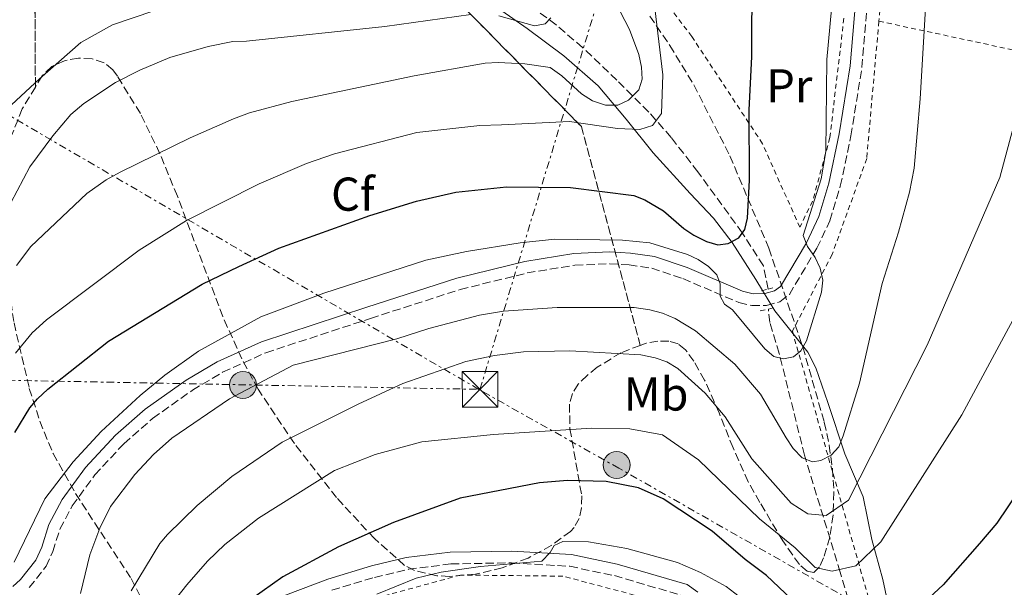
# Model space of a CAD drawing. Units: metres. Extents: x 600018 to 603443, y 4770806 to 4773170.
# Drawn here: x 601173 to 601381, y 4772378 to 4772498 of the extents above; entities that cross this region are included whole.
import ezdxf
from ezdxf.enums import TextEntityAlignment as Align

# ---------------------------------------------------------------- set-up
doc = ezdxf.new("R2010")
doc.units = ezdxf.units.M
doc.header["$MEASUREMENT"] = 0
for name, pattern in [('DGN Style 2', [1.7399219301090239, 1.043953158065414, -0.6959687720436097]), ('DGN Style 3', [2.435890702152634, 1.739921930109024, -0.6959687720436097]), ('DGN Style 7', [3.4798438602180486, 1.565929737098122, -0.6959687720436097, 0.5219765790327072, -0.6959687720436097])]:
    doc.linetypes.add(name, pattern=pattern)
for name, color, linetype, lineweight in [('Barranco lineal', 142, 'DGN Style 3', 13), ('Camino', 7, 'DGN Style 3', 0), ('Curva de nivel directora', 30, 'Continuous', 30), ('Curva de nivel intermedia', 30, 'Continuous', 0), ('Etiqueta de uso rústico', 92, 'Continuous', 0), ('Etiqueta de zona arbolada', 92, 'Continuous', 0), ('Linea de separación interior de zonas arboladas', 92, 'DGN Style 3', 0), ('Límite de municipio', 7, 'Continuous', 0), ('Línea eléctrica', 6, 'DGN Style 7', 0), ('Margen derecho', 7, 'Continuous', 0), ('Nave industrial', 1, 'Continuous', 13), ('Pontón-alcantarilla (pasos de agua)', 1, 'DGN Style 2', 0), ('Poste tendido eléctrico', 7, 'Continuous', 0), ('Tela metálica o alambrada', 7, 'DGN Style 2', 0), ('Torre eléctrica', 7, 'Continuous', 0), ('Zona arbolada', 92, 'DGN Style 3', 0)]:
    doc.layers.add(name, color=color, linetype=linetype, lineweight=lineweight)
doc.styles.add('Style-Arial', font='arial.ttf')

# ---------------------------------------------------------------- blocks, each defined once
blk = doc.blocks.new('5TME')
at = {"layer": 'Nave industrial', "color": 7, "linetype": 'Continuous', "lineweight": 0}
for p, q in [((-0.375, 0.375), (0.375, -0.375)), ((0.3723, 0.3776), (-0.3716, -0.3784))]:
    blk.add_line(p, q, dxfattribs=at)
at = {"layer": 'Nave industrial', "color": 7, "linetype": 'Continuous', "lineweight": 0, "flags": 128}
blk.add_lwpolyline([(-0.375, -0.375), (0.375, -0.375), (0.375, 0.375), (-0.375, 0.375), (-0.3716, -0.3784)], dxfattribs=at)
blk = doc.blocks.new('5PELE')
at = {"layer": 'Nave industrial', "linetype": 'Continuous', "lineweight": 0}
h = blk.add_hatch(color=9, dxfattribs=at)
edge = h.paths.add_edge_path()
edge.add_arc((-2.000000476837158e-05, 0), 0.2850000000000001, 0, 360)
at = {"layer": 'Nave industrial', "color": 252, "linetype": 'Continuous', "lineweight": 0}
blk.add_circle((-2.000000476837158e-05, 0), 0.2850000000000001, dxfattribs=at)

msp = doc.modelspace()

# ---------------------------------------------------------------- linework, layer by layer
at = {"layer": 'Barranco lineal', "color": 142, "linetype": 'DGN Style 3', "lineweight": 13}
for points in [[(601331.2800000003, 4772441.01, 501.9400000000023), (601330.29, 4772445.890000001, 501.7599999999948), (601325.8300000001, 4772452.859999999, 500.6000000000058), (601316.4400000004, 4772465.74, 497.5500000000029), (601310.8099999996, 4772473.02, 495.4700000000012), (601306.0899999999, 4772478.369999999, 493.3300000000018), (601299.3399999999, 4772485.119999999, 490.1600000000035), (601292.1299999999, 4772491.949999999, 488.0899999999965), (601286.5099999999, 4772496.77, 486.8800000000047), (601282.54, 4772499.720000001, 485.6300000000047), (601276.3499999996, 4772503.350000001, 483.4900000000052), (601270.6500000004, 4772506.359999999, 481.8699999999953), (601266.4400000004, 4772508.25, 480.7599999999948), (601260.2999999998, 4772509.980000001, 480.1000000000058)], [(601355.2800000003, 4772352.300000001, 530.529999999999), (601346.4900000002, 4772381.230000001, 519.0899999999965), (601338.9900000002, 4772405.939999999, 511.5200000000041), (601333.6200000001, 4772427.41, 506.1699999999983), (601331.6799999997, 4772433.960000001, 503.2100000000065), (601331.3399999999, 4772436.789999999, 502.7899999999936)]]:
    msp.add_polyline3d(points, dxfattribs=at)
at = {"layer": 'Camino', "color": 7, "linetype": 'DGN Style 3', "lineweight": 0}
for points in [[(601175.2800000013, 4772378.01, 506.8600000000006), (601178.8099999984, 4772382.5, 507.0500000000029), (601180.2500000001, 4772385.609999999, 507.2100000000065), (601181.75, 4772390.350000001, 507.4499999999971), (601184.3699999996, 4772395.27, 507.4600000000065), (601189.1000000016, 4772401.77, 507.4600000000065), (601195.2399999971, 4772408.380000002, 507.3500000000058), (601201.329999998, 4772413.720000002, 507.1199999999953), (601209.7500000001, 4772419.66, 507.0800000000018), (601216.079999998, 4772423.460000004, 507.3600000000006), (601225.230000001, 4772427.57, 507.7100000000065), (601247.3399999992, 4772434.820000002, 508.570000000007), (601266.28, 4772440.920000002, 508.4400000000024), (601280.4099999986, 4772444.400000001, 507.8600000000005), (601290.5000000005, 4772446.050000001, 506.9799999999959), (601297.8399999986, 4772446.350000001, 506.4700000000012), (601301.9400000002, 4772446.109999999, 506.2200000000013), (601306.7199999989, 4772445.410000003, 506.1199999999953), (601313.269999998, 4772443.220000002, 505.5899999999967), (601325.1200000012, 4772438.17, 504.5000000000001), (601327.819999999, 4772437.510000001, 504.4199999999983), (601330.9499999983, 4772437.550000001, 504.3999999999943), (601333.7899999992, 4772438.34, 504.3800000000048), (601335.7800000008, 4772439.880000002, 504.3999999999943), (601341.5699999998, 4772449.620000001, 504.8399999999965), (601344.3099999981, 4772455.400000001, 505.0899999999965), (601346.5299999998, 4772462.710000002, 505.4900000000052), (601348.7800000006, 4772473.350000001, 505.8999999999941), (601351.1000000007, 4772487.82, 506.2200000000013), (601352.5599999981, 4772505.27, 506.2899999999937)], [(601239.1600000006, 4772377.440000001, 527.529999999999), (601248.1700000007, 4772380.16, 528.3699999999953), (601255.3399999988, 4772381.87, 528.8200000000071), (601264.3299999988, 4772383.01, 529.6000000000058), (601277.1200000007, 4772383.220000003, 530.75), (601289.440000001, 4772382.5, 531.3899999999995), (601298.8299999988, 4772380.529999999, 531.7100000000065), (601313.0899999992, 4772376.34, 531.8800000000048)]]:
    msp.add_polyline3d(points, dxfattribs=at)
at = {"layer": 'Curva de nivel directora', "color": 30, "linetype": 'Continuous', "lineweight": 30, "flags": 128}
for points, elevation in [([(601172.2100000002, 4772410.740000002), (601175.3899999986, 4772415.920000001), (601176.9899999991, 4772417.840000001), (601179.1900000006, 4772419.910000001), (601192.0199999984, 4772429.990000002), (601211.7899999986, 4772442.01), (601219.5599999981, 4772445.800000001), (601227.949999999, 4772449.67), (601247.1699999992, 4772456.500000001), (601257.0399999998, 4772459.550000002), (601265.3300000001, 4772461.490000002), (601276.0700000002, 4772462.609999999), (601289.5300000004, 4772462.45), (601302.9300000003, 4772460.77), (601305.2500000005, 4772459.86), (601309.2200000001, 4772457.52), (601313.5199999984, 4772453.789999999), (601315.5900000003, 4772452.41), (601318.2699999983, 4772451.070000002), (601320.6699999988, 4772450.350000001), (601322.8599999992, 4772450.630000001), (601325.0699999998, 4772451.800000003), (601326.3599999995, 4772453.560000001), (601326.9599999986, 4772455.980000002), (601327.3600000008, 4772464.010000001), (601327.2899999993, 4772478.780000002), (601327.8499999981, 4772490.090000001), (601327.9100000008, 4772507.520000001)], 500.0000000000005), ([(601384.0999999987, 4772398.320000002), (601379.5700000002, 4772391.600000001), (601375.9, 4772387.29), (601368.2600000004, 4772378.590000001), (601360.3200000008, 4772371.230000001), (601359.2999999993, 4772366.619999999), (601358.459999999, 4772364.270000001), (601356.8799999986, 4772362.940000001), (601354.5899999999, 4772362.320000002), (601352.909999999, 4772362.770000001), (601337.5599999999, 4772374.300000002), (601330.9500000007, 4772380.529999999), (601326.449999999, 4772383.939999999), (601319.4399999994, 4772389.95), (601309.1599999998, 4772396.77), (601303.9299999995, 4772399.080000001), (601297.0699999997, 4772400.380000002), (601288.909999999, 4772400.640000002), (601283.0100000004, 4772400.150000001), (601266.230000001, 4772396.880000002), (601252.1799999983, 4772391.730000001), (601240.589999999, 4772386.62)], 525.0000000000001), ([(601240.589999999, 4772386.62), (601228.8499999997, 4772380.29), (601222.2999999984, 4772375.67)], 525.0000000000003)]:
    msp.add_lwpolyline(points, dxfattribs=dict(at, elevation=elevation))
at = {"layer": 'Curva de nivel intermedia', "color": 30, "linetype": 'Continuous', "lineweight": 0, "flags": 128}
for points, elevation in [([(601320.49, 4772443.999999999), (601321.1700000016, 4772442.090000001), (601321.1800000005, 4772439.490000002), (601322.1100000005, 4772437.819999999), (601323.7900000013, 4772436.599999999), (601330.5599999994, 4772428.390000001), (601332.4600000015, 4772426.769999999), (601334.5500000014, 4772426.27), (601336.6799999994, 4772426.739999999), (601338.2100000004, 4772427.970000001), (601339.4199999997, 4772430.109999999), (601342.5700000012, 4772440.369999999), (601342.8700000008, 4772442.859999999), (601342.2500000016, 4772445.390000001), (601341.2400000013, 4772447.699999998), (601339.6200000008, 4772449.980000001), (601338.6799999998, 4772452.33), (601342.4800000018, 4772464.289999999), (601343.49, 4772470.029999998), (601343.6799999999, 4772489.489999999), (601346.4400000004, 4772519.109999998)], 505.0000000000001), ([(601172.4000000004, 4772427.460000001), (601175.8899999993, 4772431.779999999), (601178.9300000014, 4772434.529999998), (601198.4600000002, 4772449.23), (601208.4699999993, 4772455.470000001), (601223.8099999994, 4772463.249999999), (601233.8299999997, 4772467.48), (601239.7300000006, 4772469.55), (601257.1300000014, 4772474.069999999), (601270.4199999997, 4772475.52), (601274.9800000016, 4772475.640000001), (601289.3200000003, 4772476.4), (601299.4900000005, 4772474.919999998), (601304.22, 4772474.659999999), (601306.8700000009, 4772475.509999999), (601308.7999999999, 4772478.03), (601309.0400000013, 4772486.249999999), (601306.3400000012, 4772509.139999999)], 495), ([(601340.64, 4772404.57), (601342.3900000004, 4772404.81), (601344.6299999999, 4772405.930000001), (601346.2000000011, 4772407.730000001), (601347.16, 4772410.039999999), (601350.5599999998, 4772421.130000001), (601355.3400000008, 4772442.17), (601358.8000000009, 4772453.039999999), (601361.120000001, 4772461.460000001), (601362.1, 4772466.519999999), (601363.3899999997, 4772481.189999999), (601364.8600000005, 4772506.339999998)], 510), ([(601073.9859535794, 4772475.318238061), (601079.6800000004, 4772482.119999998), (601083.7700000008, 4772485.52), (601097.1500000006, 4772495.180000001), (601107.0999999995, 4772500.449999998), (601109.4199999995, 4772501.380000001), (601112.2900000017, 4772502.310000001), (601117.6800000007, 4772502.95), (601129.25, 4772502.55), (601131.8499999995, 4772502.109999999), (601134.200000001, 4772501.26), (601136.2900000009, 4772499.689999999), (601138.1399999993, 4772497.560000001), (601143.5000000015, 4772487.890000001), (601145.7900000004, 4772483.24), (601149.2300000003, 4772476.05), (601153.1599999998, 4772469.67), (601156.3700000017, 4772467.88), (601159.8499999996, 4772468.170000001), (601164.5599999992, 4772473.49), (601177.4400000006, 4772485.390000001), (601186.1399999999, 4772493.019999999), (601192.8299999997, 4772496.79)], 480.0000000000003), ([(601172.5499999999, 4772445.970000001), (601175.5899999999, 4772449.960000001), (601187.4500000019, 4772461.179999999), (601191.5300000011, 4772464.069999998), (601194.4600000015, 4772465.649999999), (601209.2500000016, 4772472.909999999), (601218.4000000004, 4772476.930000001), (601221.7500000009, 4772478.169999998), (601230.7499999997, 4772480.609999999), (601256.5599999992, 4772486.000000001), (601271.5300000005, 4772488.679999998), (601274.280000002, 4772488.849999998), (601279.9300000003, 4772488.570000002), (601285.2800000013, 4772487.76), (601287.730000001, 4772486.01), (601291.8900000007, 4772482.220000001), (601294.1900000008, 4772480.699999998), (601296.9400000002, 4772479.8), (601299.5400000018, 4772479.809999999), (601301.8300000007, 4772480.890000001), (601303.9600000008, 4772483.039999999), (601304.7100000017, 4772485.34), (601304.5799999998, 4772487.84), (601304.0200000011, 4772490.539999999), (601302.0000000005, 4772495.789999999), (601299.1200000015, 4772501.359999998)], 490.0000000000002), ([(601192.8299999997, 4772496.79), (601201.5600000004, 4772499.729999999)], 480.0000000000003), ([(601170.030000001, 4772456.659999999), (601175.410000001, 4772466.779999998), (601180.2800000014, 4772473.359999998), (601184.0600000012, 4772477.849999999), (601186.8000000014, 4772480.140000001), (601193.5000000005, 4772484.609999998), (601198.6500000001, 4772487.239999998), (601204.94, 4772489.859999998), (601213.0200000001, 4772492.199999998), (601218.2400000015, 4772493.249999999), (601221.1699999997, 4772493.300000001), (601250.3400000011, 4772496.430000001), (601268.5100000007, 4772498.92)], 485), ([(601274.4400000006, 4772498.640000001), (601281.9400000019, 4772496.539999999), (601284.2300000008, 4772497.009999999), (601285.4400000002, 4772498.24)], 485), ([(601196.7700000004, 4772377.33), (601202.8300000001, 4772387.3), (601204.4300000004, 4772389.220000001), (601210.7300000014, 4772395.310000001), (601218.0400000004, 4772401.439999999), (601228.7000000001, 4772408.679999999), (601244.7100000005, 4772416.720000001), (601254.1600000008, 4772421.050000001), (601267.4300000012, 4772425.7), (601273.5399999999, 4772426.96), (601279.6500000008, 4772427.759999998), (601289.4299999998, 4772427.96), (601304.41, 4772427.119999999), (601307.47, 4772426.529999999), (601309.9199999997, 4772425.619999999), (601312.2199999997, 4772424.260000001), (601317.990000001, 4772419.019999999), (601322.2100000011, 4772414.07), (601327.8500000003, 4772405.199999998), (601336.1800000009, 4772395.810000001), (601339.6699999999, 4772393.599999998), (601343.5700000004, 4772393.210000002), (601348.2900000011, 4772396.430000001), (601364.8899999995, 4772429.17), (601380.2499999997, 4772464.560000001), (601385.8800000001, 4772485.490000002)], 515.0000000000002), ([(601172.0700000017, 4772383.380000001), (601178.5600000004, 4772396.759999999), (601184.5700000008, 4772404.529999998), (601190.4900000017, 4772410.980000001), (601198.7000000017, 4772418.529999999), (601203.8800000005, 4772422.820000002), (601211.0000000017, 4772427.880000002), (601224.1400000001, 4772435.15), (601237.490000001, 4772440.15), (601259.0200000001, 4772447.100000001), (601267.6200000012, 4772448.930000001), (601278.9300000012, 4772450.800000001), (601286.2699999993, 4772451.529999999), (601300.5300000019, 4772451.349999999), (601306.3300000001, 4772450.749999999), (601314.2500000015, 4772448.319999999), (601316.5500000014, 4772447.260000001), (601318.7000000017, 4772445.749999999), (601320.49, 4772443.999999999)], 505.0000000000003), ([(601392.350000001, 4772451.84), (601372.2099999997, 4772414.449999998), (601355.0900000005, 4772387.63), (601349.82, 4772382.59), (601344.820000002, 4772381.45), (601341.1900000023, 4772382.259999999), (601336.99, 4772386.42), (601329.4400000018, 4772392.500000001), (601316.5600000004, 4772404.970000001), (601309.0200000012, 4772410.220000001), (601302.0700000019, 4772411.509999999), (601293.9699999995, 4772411.67)], 520), ([(601186.0999999996, 4772376.73), (601188.0399999998, 4772384.890000001), (601190.160000001, 4772390.539999999), (601192.4499999998, 4772395.09), (601197.5900000007, 4772401.890000001), (601201.5400000003, 4772406.119999999), (601205.3600000002, 4772409.56), (601217.5900000011, 4772417.83), (601231.0100000012, 4772424.92), (601252.86, 4772430.49), (601259.6300000004, 4772432.720000001), (601270.3200000012, 4772435.529999998), (601275.3900000006, 4772436.310000001), (601286.740000001, 4772437.140000001), (601302.9900000007, 4772437.100000001), (601306.3099999999, 4772436.640000001), (601308.99, 4772435.890000001), (601311.6699999999, 4772434.83), (601315.9400000013, 4772432.189999999), (601324.2300000016, 4772425.15), (601329.7100000001, 4772418.8), (601335.1100000002, 4772409.58), (601336.570000002, 4772407.38), (601338.4899999998, 4772405.399999999), (601340.64, 4772404.57)], 510), ([(601293.9699999995, 4772411.67), (601273.2900000018, 4772410.349999999), (601258.1700000009, 4772408.739999999), (601248.3200000004, 4772406.119999999), (601239.7300000006, 4772402.7), (601223.7100000011, 4772392.659999999), (601216.5499999995, 4772387.13), (601212.9000000017, 4772383.58), (601208.5800000011, 4772378.59), (601203.4900000016, 4772372.220000001), (601201.5100000012, 4772369.199999999), (601199.0999999995, 4772364.25), (601197.7300000016, 4772358.3), (601193.4500000011, 4772344.23), (601192.7600000005, 4772338.140000001)], 520), ([(601248.6700000013, 4772376.609999998), (601256.9400000015, 4772380.029999998), (601262.25, 4772381.269999999), (601270.5700000017, 4772382.46), (601283.4800000021, 4772383.600000001), (601285.3000000014, 4772385.439999999), (601286.1399999997, 4772386.899999999), (601287.9700000002, 4772387.749999999), (601293.3500000003, 4772387.680000001), (601301.4300000005, 4772386.289999999), (601312.1399999993, 4772383.289999999), (601317.040000001, 4772381.180000001), (601322.4099999999, 4772378.229999999), (601325.1500000004, 4772376.099999999)], 530.0000000000002)]:
    msp.add_lwpolyline(points, dxfattribs=dict(at, elevation=elevation))
at = {"layer": 'Linea de separación interior de zonas arboladas', "color": 92, "linetype": 'DGN Style 3', "lineweight": 0}
msp.add_polyline3d([(601176.5700000003, 4772483.65, 490.1199999999953), (601176.4800000006, 4772500.369999999, 482), (601190.79, 4772504.029999999, 482.9499999999971), (601234.3700000001, 4772505.449999999, 484.8600000000006), (601267.2400000002, 4772500.26, 491.5500000000029), (601291.8499999996, 4772475.310000001, 497.2799999999989), (601304.29, 4772429.130000001, 521.529999999999)], dxfattribs=at)
at = {"layer": 'Límite de municipio', "color": 7, "linetype": 'Continuous', "lineweight": 0}
for points in [[(601275.0300000012, 4772499.710000001, 484.68), (601280.4400000013, 4772496.01, 485.48), (601288.1799999997, 4772490.210000001, 488.96), (601295.4299999997, 4772483.880000001, 490.02), (601301.2899999992, 4772476.890000001, 492.88), (601307.0199999996, 4772469.779999999, 496.7), (601314.8200000003, 4772461.180000001, 498.56), (601319.75, 4772455.949999999, 499.62), (601323.6700000018, 4772450.82, 500.05), (601328.6600000003, 4772443.050000001, 503.12), (601332.7300000006, 4772436.41, 503.78), (601339.6400000006, 4772427.66, 505.5), (601341.3599999994, 4772424.4, 506.73), (601343.9299999997, 4772417.08, 508.27), (601347.4600000009, 4772406.24, 511.3800000000001), (601351.3299999982, 4772397.17, 516.03), (601353.1700000018, 4772388.189999999, 519.27)], [(601353.1700000018, 4772388.189999999, 519.27), (601355.5, 4772379.730000001, 521.9400000000002), (601357.1900000013, 4772371.77, 523.8100000000002), (601358.7300000006, 4772365.07, 524.99), (601361.8399999999, 4772356.119999999, 528.5), (601363.1099999994, 4772349.67, 531.26), (601362.6999999993, 4772345.210000001, 532.97), (601362.8900000006, 4772336.199999999, 537.12), (601362.0599999987, 4772327.17, 542.4400000000002), (601361.4800000006, 4772318.27, 549.09), (601358.8099999987, 4772311.800000001, 552.6600000000001), (601353.5599999987, 4772254.33, 570.4400000000002), (601263.0599999987, 4772138.76, 619.63), (601095.8900000006, 4772090.699999999, 651.84), (600927.0100000016, 4772050.26, 655.61), (600771.3299999982, 4772012.310000001, 642.4400000000002), (600670.6600000003, 4771987.92, 641.4100000000001), (600346.1600000003, 4771789.560000001, 685.08)]]:
    msp.add_polyline3d(points, dxfattribs=at)
at = {"layer": 'Línea eléctrica', "color": 6, "linetype": 'DGN Style 7', "lineweight": 0, "extrusion": (0.9424818392071771, -0.3019429678225572, 0.143382101209192), "elevation": -874378.7176777015, "flags": 128}
msp.add_lwpolyline([(4728464.947026254, 127146.9759675498), (4728354.438810593, 127164.1146529731), (4728342.656538593, 127165.9419352073), (4728278.879170838, 127183.2445152268), (4728267.161077144, 127186.4235635726)], dxfattribs=at)
at = {"layer": 'Línea eléctrica', "color": 6, "linetype": 'DGN Style 7', "lineweight": 0}
for points in [[(600034.5599999995, 4771946.160000001, 623.5200000000041), (600171.5399999982, 4771996.609999999, 609.1100000000006), (600349.6700000007, 4772086.77, 559.4499999999971), (600479.6700000011, 4772153.95, 555.1999999999971), (600562.4100000008, 4772198.510000001, 557.9900000000052), (600638.4200000026, 4772235.15, 543.5200000000041), (600749.6499999977, 4772290.48, 527.4100000000036), (600863.8599999986, 4772342.119999999, 516.3000000000029), (600967.6600000004, 4772387.649999999, 505.0099999999948), (601123.6992259093, 4772419.190326737, 500.0136999999959), (601139.4299999997, 4772422.369999999, 499.5099999999948), (601270.1858299887, 4772419.844908405, 516.926099999997), (601270.4400000024, 4772419.840000001, 516.9600000000064), (601355.1900000017, 4772699.23, 508.6100000000006), (601320.2300000011, 4772992.939999999, 551.7599999999948), (601330.920000002, 4773052.390000001, 569.7100000000064), (601353.920000002, 4773139.640000001, 573.2299999999959)], [(601299.7899999982, 4772403.189999999, 523.6199999999953), (601270.3999999978, 4772419.720000001, 516.9900000000052), (601270.1858299887, 4772419.844908405, 516.9360000000015), (601149.3642357866, 4772490.310576041, 486.476999999999), (601100.0700000003, 4772519.060000001, 474.0500000000029), (601057.3200000002, 4772542.369999999, 460.5099999999948), (600977.7900000003, 4772589.640000001, 441.3999999999942), (600934.7699999998, 4772617.460000002, 433.9199999999983), (600745.8000000007, 4772721.829999999, 418.0099999999948), (600741.4373128007, 4772723.930055088, 417.320200000002), (600638.7300000011, 4772773.369999998, 401.0800000000018), (600445.2800000006, 4772858.130000001, 341.8500000000058), (600402.9899999988, 4772881.75, 340.2200000000012), (600316.750000001, 4772924.560000001, 310.1199999999953)], [(602258.9100000011, 4771371.050000002, 460.820000000007), (602175.1099999996, 4771469.470000001, 433.3699999999953), (602054.9580802405, 4771606.998572269, 413.7600999999996), (601887.8099999984, 4771798.319999999, 386.4799999999959), (601783.489999998, 4771920.180000001, 429.3099999999977), (601713.2600000009, 4772008.509999999, 469.5299999999989), (601663.0300000019, 4772067.150000001, 487.5899999999965), (601606.530000001, 4772132.09, 503.4799999999959), (601557.8999999979, 4772197.750000001, 523.6900000000023), (601484.2100000007, 4772287.569999999, 546.9499999999971), (601469.4491408968, 4772299.545932221, 547.7862000000023), (601444.6700000026, 4772319.650000001, 549.1900000000023), (601412.4600000014, 4772339.11, 543.6000000000058), (601299.7899999982, 4772403.189999999, 523.6199999999953)]]:
    msp.add_polyline3d(points, dxfattribs=at)
at = {"layer": 'Margen derecho', "color": 7, "linetype": 'Continuous', "lineweight": 0}
for points in [[(601171.8399999992, 4772378.24, 506.6900000000024), (601173.4400000018, 4772379.710000001, 506.8600000000006), (601176.6600000005, 4772383.810000001, 507.0500000000029), (601177.9099999999, 4772386.52, 507.2100000000065), (601179.440000001, 4772391.32, 507.4499999999971), (601182.2499999984, 4772396.600000001, 507.4600000000065), (601187.1700000003, 4772403.359999999, 507.4600000000065), (601193.489999997, 4772410.180000001, 507.3500000000058), (601199.7800000012, 4772415.690000001, 507.1199999999953), (601208.3900000011, 4772421.760000002, 507.0800000000018), (601214.9200000024, 4772425.680000001, 507.3600000000006), (601224.319999999, 4772429.900000002, 507.7100000000065), (601246.5700000002, 4772437.2, 508.570000000007), (601265.5899999995, 4772443.330000001, 508.4400000000024), (601279.9100000003, 4772446.850000001, 507.8600000000005), (601290.239999999, 4772448.540000001, 506.9799999999959), (601297.8599999987, 4772448.86, 506.4700000000012), (601302.1999999994, 4772448.600000001, 506.2200000000013), (601307.3099999991, 4772447.850000001, 506.1199999999953), (601314.1599999999, 4772445.560000001, 505.5899999999967), (601325.9100000003, 4772440.550000001, 504.5000000000001), (601328.1099999996, 4772440.01, 504.4199999999983), (601330.6000000018, 4772440.040000001, 504.3999999999943), (601332.6400000004, 4772440.61, 504.3800000000048), (601333.8699999996, 4772441.570000002, 504.3999999999943), (601339.3599999994, 4772450.790000002, 504.8399999999965), (601341.9799999989, 4772456.300000002, 505.0899999999965), (601344.1000000001, 4772463.330000001, 505.4900000000052), (601346.3199999996, 4772473.800000001, 505.8999999999941), (601348.6199999996, 4772488.119999999, 506.2200000000013), (601350.079999997, 4772505.550000002, 506.2899999999937)], [(601316.4499999987, 4772377.060000002, 531.8600000000007), (601314.1799999999, 4772378.630000002, 531.8800000000048), (601299.4400000012, 4772382.960000001, 531.7100000000065), (601289.7699999996, 4772384.980000001, 531.3899999999995), (601277.1799999988, 4772385.720000002, 530.75), (601264.1599999989, 4772385.510000002, 529.6000000000058), (601254.8899999995, 4772384.34, 528.8200000000071), (601247.5200000001, 4772382.580000001, 528.3699999999953), (601238.3500000016, 4772379.810000001, 527.529999999999), (601226.760000002, 4772375.430000001, 525.979999999996)]]:
    msp.add_polyline3d(points, dxfattribs=at)
at = {"layer": 'Pontón-alcantarilla (pasos de agua)', "color": 1, "linetype": 'DGN Style 2', "lineweight": 0, "flags": 128}
for points, elevation in [([(601329.9100000003, 4772440.619999999), (601331.2800000003, 4772441.01)], 504.3999999999942), ([(601331.2800000003, 4772441.01), (601332.3899999997, 4772441.32)], 504.3999999999942), ([(601329.6399999997, 4772436.4), (601331.3399999999, 4772436.789999999)], 504.4100000000035), ([(601331.3399999999, 4772436.789999999), (601332.9800000006, 4772437.17)], 504.4100000000035)]:
    msp.add_lwpolyline(points, dxfattribs=dict(at, elevation=elevation))
at = {"layer": 'Tela metálica o alambrada', "color": 7, "linetype": 'DGN Style 2', "lineweight": 0, "extrusion": (-0.4571862671516229, 0.03857366503429629, 0.8885340677170386), "elevation": -90387.28003755628, "flags": 128}
msp.add_lwpolyline([(-4806190.60244496, 176151.7915825251), (-4806175.391838379, 176150.897967693), (-4806158.706251805, 176150.8107857581)], dxfattribs=at)
at = {"layer": 'Tela metálica o alambrada', "color": 7, "linetype": 'DGN Style 2', "lineweight": 0, "extrusion": (-0.2357391902416102, 0.05043115480973537, 0.9705069462959998), "elevation": 99412.41362918366, "flags": 128}
msp.add_lwpolyline([(-4792701.639650011, -398106.3218859892), (-4792701.639650012, -398005.3981652887)], dxfattribs=at)
at = {"layer": 'Tela metálica o alambrada', "color": 7, "linetype": 'DGN Style 2', "lineweight": 0}
for points in [[(601347.29, 4772498.17, 505.7700000000041), (601344.3200000003, 4772472.960000001, 505.3899999999995), (601340.6799999997, 4772459.560000001, 504.6199999999953), (601337.9699999997, 4772454.060000001, 504.3399999999965), (601330.1100000005, 4772471.689999999, 501.2799999999989), (601315.1799999997, 4772494.300000001, 498.2200000000012), (601302.5599999996, 4772511.060000001, 494.5)], [(601354.6799999997, 4772497.539999999, 507.6900000000023), (601352.0999999996, 4772468.529999999, 507.6300000000047), (601344.7999999998, 4772448.310000001, 507.4400000000023), (601336.4100000003, 4772432.140000001, 506.5800000000018), (601358.3099999996, 4772355.480000001, 530.75), (601359.7199999997, 4772341.82, 535.1399999999994)], [(601315.2999999998, 4772371.180000001, 533.7899999999936), (601311.4100000003, 4772374.210000001, 533.8099999999977), (601287.9699999997, 4772380.42, 532.9499999999971), (601266.3499999996, 4772380.66, 530.4600000000064), (601230.0999999996, 4772370.789999999, 527.2200000000012), (601217.8499999996, 4772362.850000001, 526.5500000000029), (601215.8099999996, 4772342.300000001, 529.8899999999994), (601215.29, 4772327.369999999, 532.279999999999), (601217.2800000003, 4772312.930000001, 538.1999999999971), (601220.6799999997, 4772301.49, 546.5099999999948), (601227.1500000004, 4772297.220000001, 548.1399999999994), (601239.1900000004, 4772301.470000001, 548.8099999999977), (601259.6600000003, 4772314.109999999, 551.7700000000041), (601278.5, 4772319.350000001, 551.3800000000047), (601303.3200000003, 4772322.109999999, 552.2400000000052), (601324.7000000002, 4772321.390000001, 552.7200000000012), (601328.6200000001, 4772320.92, 552.7100000000064)]]:
    msp.add_polyline3d(points, dxfattribs=at)
at = {"layer": 'Zona arbolada', "color": 92, "linetype": 'DGN Style 3', "lineweight": 0}
for points in [[(601176.4800000006, 4772500.369999999, 482), (601176.5700000003, 4772483.65, 490.1199999999953), (601173.8099999996, 4772479.060000001, 490.4100000000035), (601171.0199999996, 4772472.109999999, 491.4799999999959)], [(601267.2400000002, 4772500.26, 491.5500000000029), (601291.8499999996, 4772475.310000001, 497.2799999999989), (601304.29, 4772429.130000001, 521.529999999999), (601300.2100000001, 4772427.58, 523.1699999999983), (601295.2000000002, 4772424.52, 525.070000000007), (601293.0499999998, 4772422.789999999, 525.779999999999), (601291.1699999999, 4772420.930000001, 526.2700000000041), (601289.9600000001, 4772418.99, 526.5599999999977), (601289.3499999996, 4772416.730000001, 526.8399999999965), (601289.4500000002, 4772411.51, 527.3399999999965), (601291.9400000004, 4772397.369999999, 528.279999999999), (601291.8799999999, 4772394.859999999, 528.4100000000036), (601291.3799999999, 4772392.609999999, 528.5200000000041), (601290.2999999998, 4772390.66, 528.6199999999953), (601289.5499999998, 4772389.869999999, 528.6600000000036), (601285.5099999999, 4772386.869999999, 528.8500000000058), (601280.5999999996, 4772384.25, 529.0800000000017), (601275.1600000003, 4772382.189999999, 529.2700000000041), (601269.5, 4772380.84, 529.3399999999965), (601263.9600000001, 4772380.369999999, 529.2200000000012), (601261.3399999999, 4772380.51, 529.0599999999977), (601256.5899999999, 4772381.65, 528.5099999999948), (601254.54, 4772382.680000001, 528.0899999999965), (601248.1500000004, 4772388.350000001, 525.779999999999), (601240.1600000003, 4772397, 521.6900000000023), (601231.25, 4772408.41, 516.3500000000058), (601223.5800000001, 4772419.869999999, 511.929999999993), (601220.1600000003, 4772426.26, 509.7899999999936), (601216.1500000004, 4772435.189999999, 506.9600000000065), (601206.5499999998, 4772460.609999999, 499.429999999993), (601202.8700000001, 4772469.58, 496.820000000007), (601198.7300000006, 4772478.09, 494.2799999999989), (601193.8799999999, 4772485.930000001, 491.8300000000018), (601192.9000000004, 4772487.27, 491.3999999999942), (601191.0700000003, 4772488.76, 490.8699999999953), (601188.5499999998, 4772489.59, 490.4700000000012), (601185.6399999997, 4772489.74, 490.1900000000023), (601182.7000000002, 4772489.199999999, 490.0200000000041), (601180.0499999998, 4772487.970000001, 489.9499999999971), (601178.0099999999, 4772486.029999999, 489.9700000000012), (601176.5700000003, 4772483.65, 490.1199999999953), (601176.4800000006, 4772500.369999999, 482)], [(601306.2800000003, 4772498.619999999, 498.570000000007), (601310.54, 4772492.41, 500.2299999999959), (601315.5899999999, 4772484.100000001, 502.5299999999989), (601323.2199999997, 4772469.119999999, 506.6000000000058), (601331.4500000002, 4772449.609999999, 511.2899999999936), (601338.6100000005, 4772428.789999999, 516.0099999999948), (601343.1500000004, 4772412.890000001, 519.7200000000012), (601344.1699999999, 4772408.060000001, 521.3300000000017), (601344.8799999999, 4772403.130000001, 523.2899999999936), (601345.1799999997, 4772398.180000001, 525.3699999999953), (601345.0199999996, 4772393.33, 527.3699999999953), (601344.2999999998, 4772388.66, 529.070000000007), (601342.9699999997, 4772384.27, 530.25), (601342.1299999999, 4772382.390000001, 530.570000000007), (601340.9600000001, 4772381.210000001, 530.5), (601339.5300000003, 4772381.480000001, 529.8800000000047), (601337.9000000004, 4772382.9, 528.8699999999953), (601334.3700000001, 4772387.869999999, 526.2299999999959), (601329.5700000003, 4772395.970000001, 522.9499999999971), (601327.0899999999, 4772400.34, 521.7700000000041), (601323.8799999999, 4772407.480000001, 520.1100000000006), (601320.9199999999, 4772414.859999999, 518.7700000000041), (601317.8600000005, 4772421.77, 518), (601315.6100000005, 4772425.77, 517.929999999993), (601313.8200000003, 4772428.210000001, 518.1499999999943), (601312.2800000003, 4772429.42, 518.5399999999936), (601310.3099999996, 4772430.01, 519.1999999999971), (601308.0199999996, 4772430.039999999, 520.0500000000029), (601305.5099999999, 4772429.600000001, 521.0399999999936), (601304.29, 4772429.130000001, 521.529999999999), (601291.8499999996, 4772475.310000001, 497.2799999999989), (601267.2400000002, 4772500.26, 491.5500000000029)], [(601306.2800000003, 4772498.619999999, 498.570000000007), (601310.54, 4772492.41, 500.2299999999959), (601315.5899999999, 4772484.100000001, 502.5299999999989), (601323.2199999997, 4772469.119999999, 506.6000000000058), (601331.4500000002, 4772449.609999999, 511.2899999999936), (601338.6100000005, 4772428.789999999, 516.0099999999948), (601343.1500000004, 4772412.890000001, 519.7200000000012), (601344.1699999999, 4772408.060000001, 521.3300000000017), (601344.8799999999, 4772403.130000001, 523.2899999999936), (601345.1799999997, 4772398.180000001, 525.3699999999953), (601345.0199999996, 4772393.33, 527.3699999999953), (601344.2999999998, 4772388.66, 529.070000000007), (601342.9699999997, 4772384.27, 530.25), (601342.1299999999, 4772382.390000001, 530.570000000007), (601340.9600000001, 4772381.210000001, 530.5), (601339.5300000003, 4772381.480000001, 529.8800000000047), (601337.9000000004, 4772382.9, 528.8699999999953), (601334.3700000001, 4772387.869999999, 526.2299999999959), (601329.5700000003, 4772395.970000001, 522.9499999999971), (601327.0899999999, 4772400.34, 521.7700000000041), (601323.8799999999, 4772407.480000001, 520.1100000000006)], [(601304.29, 4772429.130000001, 521.529999999999), (601300.2100000001, 4772427.58, 523.1699999999983), (601295.2000000002, 4772424.52, 525.070000000007), (601293.0499999998, 4772422.789999999, 525.779999999999), (601291.1699999999, 4772420.930000001, 526.2700000000041), (601289.9600000001, 4772418.99, 526.5599999999977), (601289.3499999996, 4772416.730000001, 526.8399999999965), (601289.4500000002, 4772411.51, 527.3399999999965), (601291.9400000004, 4772397.369999999, 528.279999999999), (601291.8799999999, 4772394.859999999, 528.4100000000036), (601291.3799999999, 4772392.609999999, 528.5200000000041), (601290.2999999998, 4772390.66, 528.6199999999953), (601289.5499999998, 4772389.869999999, 528.6600000000036), (601285.5099999999, 4772386.869999999, 528.8500000000058), (601280.5999999996, 4772384.25, 529.0800000000017), (601275.1600000003, 4772382.189999999, 529.2700000000041), (601269.5, 4772380.84, 529.3399999999965), (601263.9600000001, 4772380.369999999, 529.2200000000012), (601261.3399999999, 4772380.51, 529.0599999999977), (601256.5899999999, 4772381.65, 528.5099999999948), (601254.54, 4772382.680000001, 528.0899999999965), (601248.1500000004, 4772388.350000001, 525.779999999999), (601240.1600000003, 4772397, 521.6900000000023), (601231.25, 4772408.41, 516.3500000000058), (601223.5800000001, 4772419.869999999, 511.929999999993), (601220.1600000003, 4772426.26, 509.7899999999936), (601216.1500000004, 4772435.189999999, 506.9600000000065), (601206.5499999998, 4772460.609999999, 499.429999999993), (601202.8700000001, 4772469.58, 496.820000000007), (601198.7300000006, 4772478.09, 494.2799999999989), (601193.8799999999, 4772485.930000001, 491.8300000000018), (601192.9000000004, 4772487.27, 491.3999999999942), (601191.0700000003, 4772488.76, 490.8699999999953), (601188.5499999998, 4772489.59, 490.4700000000012), (601185.6399999997, 4772489.74, 490.1900000000023), (601182.7000000002, 4772489.199999999, 490.0200000000041), (601180.0499999998, 4772487.970000001, 489.9499999999971), (601178.0099999999, 4772486.029999999, 489.9700000000012), (601176.5700000003, 4772483.65, 490.1199999999953)], [(601176.5700000003, 4772483.65, 490.1199999999953), (601173.8099999996, 4772479.060000001, 490.4100000000035), (601171.0199999996, 4772472.109999999, 491.4799999999959), (601170.0199999996, 4772467.49, 492.6199999999953), (601169.7300000006, 4772461.550000001, 494.6199999999953), (601169.9699999997, 4772452.33, 498.1100000000006), (601170.7199999997, 4772443.09, 501.7599999999948), (601172.0599999996, 4772433.859999999, 505.4600000000065), (601175.29, 4772420.039999999, 510.8999999999942), (601177.5099999999, 4772413.140000001, 513.4700000000012), (601180.3099999996, 4772406.289999999, 515.9499999999971), (601185.04, 4772397.869999999, 519.1399999999994), (601196.7800000003, 4772379.939999999, 526.2200000000012), (601199.9500000002, 4772373.74, 528.6199999999953)], [(601172.0599999996, 4772433.859999999, 505.4600000000065), (601175.29, 4772420.039999999, 510.8999999999942), (601177.5099999999, 4772413.140000001, 513.4700000000012), (601180.3099999996, 4772406.289999999, 515.9499999999971), (601185.04, 4772397.869999999, 519.1399999999994), (601196.7800000003, 4772379.939999999, 526.2200000000012), (601199.9500000002, 4772373.74, 528.6199999999953)], [(601323.8799999999, 4772407.480000001, 520.1100000000006), (601320.9199999999, 4772414.859999999, 518.7700000000041), (601317.8600000005, 4772421.77, 518), (601315.6100000005, 4772425.77, 517.929999999993), (601313.8200000003, 4772428.210000001, 518.1499999999943), (601312.2800000003, 4772429.42, 518.5399999999936), (601310.3099999996, 4772430.01, 519.1999999999971), (601308.0199999996, 4772430.039999999, 520.0500000000029), (601305.5099999999, 4772429.600000001, 521.0399999999936), (601304.29, 4772429.130000001, 521.529999999999)]]:
    msp.add_polyline3d(points, dxfattribs=at)

# ---------------------------------------------------------------- block references
at = {"layer": 'Poste tendido eléctrico', "color": 7, "linetype": 'Continuous', "lineweight": 0, "xscale": 10, "yscale": 10, "zscale": 10}
for p in [(601220.399999999, 4772420.770000001, 509.4199999999983), (601299.3000000009, 4772403.880000002, 523.3800000000047)]:
    msp.add_blockref('5PELE', p, dxfattribs=at)
at = {"layer": 'Torre eléctrica', "color": 7, "linetype": 'Continuous', "lineweight": 0, "xscale": 10, "yscale": 10, "zscale": 10}
msp.add_blockref('5TME', (601270.4400000024, 4772419.840000001, 516.9600000000064), dxfattribs=at)

# ---------------------------------------------------------------- texts
at = {"layer": 'Etiqueta de uso rústico', "color": 92, "linetype": 'Continuous', "lineweight": 0, "style": 'Style-Arial'}
for s, p in [('Pr', (601335.7654566088, 4772483.90001, 501.6100000000006)), ('Mb', (601307.6402462437, 4772418.860010001, 517.3899999999994))]:
    msp.add_text(s, height=7.000000000000002, dxfattribs=at).set_placement(p, align=Align.MIDDLE_CENTER)
at = {"layer": 'Etiqueta de zona arbolada', "color": 92, "linetype": 'Continuous', "lineweight": 0, "style": 'Style-Arial'}
msp.add_text('Cf', height=7.000000000000002, dxfattribs=at).set_placement((601243.5994962426, 4772461.040010001, 497.9100000000035), align=Align.MIDDLE_CENTER)

doc.saveas('drawing.dxf')
